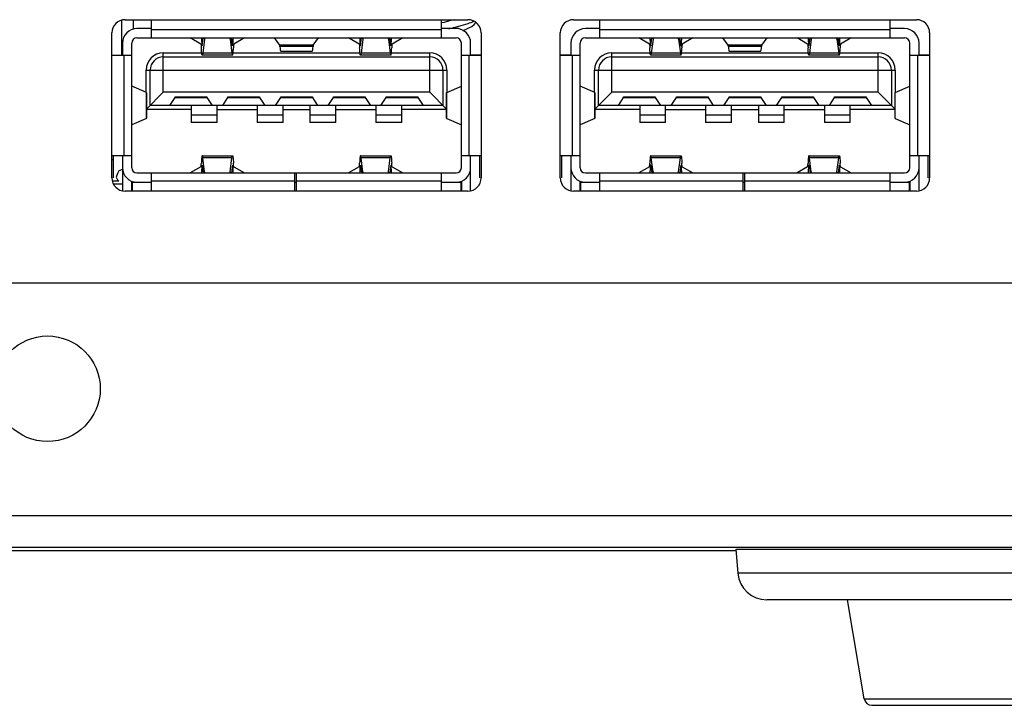
# Model space of a CAD drawing. Units: millimetres. Extents: x 16 to 2058, y 133 to 1706.
# Drawn here: x 1957 to 1994, y 749 to 775 of the extents above; entities that cross this region are included whole.
import ezdxf

# ---------------------------------------------------------------- set-up
doc = ezdxf.new("R2010")
doc.units = ezdxf.units.MM

msp = doc.modelspace()

# ---------------------------------------------------------------- linework, layer by layer
at = {"linetype": 'Continuous'}
for p, q in [((1960.848, 773.922), (1960.848, 775.255)), ((1960.968, 775.272), (1973.968, 775.272)), ((1961.28, 775.272), (1961.28, 774.914)), ((1961.968, 774.932), (1961.418, 774.932)), ((1961.968, 774.582), (1961.968, 775.272)), ((1972.968, 774.582), (1972.968, 775.272)), ((1973.518, 774.932), (1972.968, 774.932)), ((1977.968, 775.272), (1990.968, 775.272)), ((1978.968, 774.932), (1978.418, 774.932)), ((1978.968, 774.582), (1978.968, 775.272)), ((1989.968, 774.582), (1989.968, 775.272)), ((1990.518, 774.932), (1989.968, 774.932)), ((1960.468, 769.272), (1960.468, 774.772)), ((1961.418, 774.582), (1973.518, 774.582)), ((1972.968, 774.882), (1961.968, 774.882)), ((1963.843, 774.347), (1963.441, 774.582)), ((1963.896, 774.291), (1963.934, 774.582)), ((1963.982, 774.534), (1963.982, 774.582)), ((1964.953, 774.534), (1964.953, 774.582)), ((1965.039, 774.291), (1965.002, 774.582)), ((1965.494, 774.582), (1965.092, 774.347)), ((1966.834, 774.303), (1966.63, 774.582)), ((1968.102, 774.303), (1968.305, 774.582)), ((1969.843, 774.347), (1969.441, 774.582)), ((1969.896, 774.291), (1969.934, 774.582)), ((1969.982, 774.534), (1969.982, 774.582)), ((1970.953, 774.534), (1970.953, 774.582)), ((1971.039, 774.291), (1971.002, 774.582)), ((1971.494, 774.582), (1971.092, 774.347)), ((1974.468, 774.772), (1974.468, 769.272)), ((1977.468, 769.272), (1977.468, 774.772)), ((1978.418, 774.582), (1990.518, 774.582)), ((1989.968, 774.882), (1978.968, 774.882)), ((1980.843, 774.347), (1980.441, 774.582)), ((1980.896, 774.291), (1980.934, 774.582)), ((1980.982, 774.534), (1980.982, 774.582)), ((1981.953, 774.534), (1981.953, 774.582)), ((1982.039, 774.291), (1982.002, 774.582)), ((1982.494, 774.582), (1982.092, 774.347)), ((1983.834, 774.303), (1983.63, 774.582)), ((1985.102, 774.303), (1985.305, 774.582)), ((1986.843, 774.347), (1986.441, 774.582)), ((1986.896, 774.291), (1986.934, 774.582)), ((1986.982, 774.534), (1986.982, 774.582)), ((1987.953, 774.534), (1987.953, 774.582)), ((1988.039, 774.291), (1988.002, 774.582)), ((1988.494, 774.582), (1988.092, 774.347)), ((1991.468, 774.772), (1991.468, 769.272)), ((1960.868, 774.382), (1960.868, 773.922)), ((1961.218, 769.662), (1961.218, 774.382)), ((1963.9, 774.316), (1963.889, 774.316)), ((1963.982, 774.534), (1963.914, 774.004)), ((1964.953, 774.534), (1965.021, 774.004)), ((1965.046, 774.316), (1965.036, 774.316)), ((1968.102, 774.303), (1966.834, 774.303)), ((1968.095, 774.26), (1966.84, 774.26)), ((1969.9, 774.316), (1969.889, 774.316)), ((1969.982, 774.534), (1969.914, 774.004)), ((1970.953, 774.534), (1971.021, 774.004)), ((1971.046, 774.316), (1971.036, 774.316)), ((1973.718, 769.662), (1973.718, 774.382)), ((1974.068, 773.922), (1974.068, 774.382)), ((1977.868, 774.382), (1977.868, 773.922)), ((1978.218, 769.662), (1978.218, 774.382)), ((1980.9, 774.316), (1980.889, 774.316)), ((1980.982, 774.534), (1980.914, 774.004)), ((1981.953, 774.534), (1982.021, 774.004)), ((1982.046, 774.316), (1982.036, 774.316)), ((1985.102, 774.303), (1983.834, 774.303)), ((1985.095, 774.26), (1983.84, 774.26)), ((1986.9, 774.316), (1986.889, 774.316)), ((1986.982, 774.534), (1986.914, 774.004)), ((1987.953, 774.534), (1988.021, 774.004)), ((1988.046, 774.316), (1988.036, 774.316)), ((1990.718, 769.662), (1990.718, 774.382)), ((1991.068, 773.922), (1991.068, 774.382)), ((1960.468, 773.922), (1961.218, 773.922)), ((1960.918, 773.922), (1960.918, 770.122)), ((1962.418, 774.012), (1963.872, 774.012)), ((1962.418, 772.522), (1962.418, 774.012)), ((1962.418, 773.862), (1972.518, 773.862)), ((1965.042, 773.932), (1963.894, 773.932)), ((1965.021, 774.004), (1963.914, 774.004)), ((1965.063, 774.012), (1969.872, 774.012)), ((1966.87, 774.082), (1968.066, 774.082)), ((1971.042, 773.932), (1969.894, 773.932)), ((1971.021, 774.004), (1969.914, 774.004)), ((1971.063, 774.012), (1972.518, 774.012)), ((1972.518, 772.522), (1972.518, 774.012)), ((1973.718, 773.922), (1974.468, 773.922)), ((1974.018, 770.122), (1974.018, 773.922)), ((1974.468, 773.932), (1974.068, 773.932)), ((1977.868, 773.932), (1977.468, 773.932)), ((1977.468, 773.922), (1978.218, 773.922)), ((1977.918, 773.922), (1977.918, 770.122)), ((1979.418, 774.012), (1980.872, 774.012)), ((1979.418, 772.522), (1979.418, 774.012)), ((1979.418, 773.862), (1989.518, 773.862)), ((1982.042, 773.932), (1980.894, 773.932)), ((1982.021, 774.004), (1980.914, 774.004)), ((1982.063, 774.012), (1986.872, 774.012)), ((1983.87, 774.082), (1985.066, 774.082)), ((1988.042, 773.932), (1986.894, 773.932)), ((1988.021, 774.004), (1986.914, 774.004)), ((1988.063, 774.012), (1989.518, 774.012)), ((1989.518, 772.522), (1989.518, 774.012)), ((1990.718, 773.922), (1991.468, 773.922)), ((1991.018, 770.122), (1991.018, 773.922)), ((1991.468, 773.932), (1991.068, 773.932)), ((1961.768, 773.362), (1973.168, 773.362)), ((1961.768, 772.513), (1961.768, 773.362)), ((1961.918, 772.022), (1961.918, 773.362)), ((1973.018, 773.362), (1973.018, 772.022)), ((1973.168, 773.362), (1973.168, 772.513)), ((1978.768, 773.362), (1990.168, 773.362)), ((1978.768, 772.513), (1978.768, 773.362)), ((1978.918, 772.022), (1978.918, 773.362)), ((1990.018, 773.362), (1990.018, 772.022)), ((1990.168, 773.362), (1990.168, 772.513)), ((1961.774, 772.513), (1961.218, 772.757)), ((1973.161, 772.513), (1973.717, 772.756)), ((1978.774, 772.513), (1978.218, 772.757)), ((1990.161, 772.513), (1990.717, 772.756)), ((1961.774, 771.53), (1961.774, 772.513)), ((1961.778, 771.882), (1962.418, 772.522)), ((1961.778, 772.51), (1961.778, 771.534)), ((1972.518, 772.522), (1962.418, 772.522)), ((1962.668, 772.022), (1962.868, 772.322)), ((1962.868, 772.349), (1964.068, 772.349)), ((1962.868, 772.322), (1962.868, 772.349)), ((1962.868, 772.322), (1964.068, 772.322)), ((1962.918, 772.349), (1962.918, 772.322)), ((1963.118, 772.349), (1963.118, 772.322)), ((1963.818, 772.349), (1963.818, 772.322)), ((1964.018, 772.349), (1964.018, 772.322)), ((1964.068, 772.349), (1964.068, 772.322)), ((1964.068, 772.322), (1964.268, 772.022)), ((1964.668, 772.022), (1964.868, 772.322)), ((1964.868, 772.349), (1966.068, 772.349)), ((1964.868, 772.322), (1964.868, 772.349)), ((1964.868, 772.322), (1966.068, 772.322)), ((1964.918, 772.349), (1964.918, 772.322)), ((1965.118, 772.349), (1965.118, 772.322)), ((1965.818, 772.349), (1965.818, 772.322)), ((1966.018, 772.349), (1966.018, 772.322)), ((1966.068, 772.349), (1966.068, 772.322)), ((1966.068, 772.322), (1966.268, 772.022)), ((1966.668, 772.022), (1966.868, 772.322)), ((1966.868, 772.349), (1968.068, 772.349)), ((1966.868, 772.322), (1966.868, 772.349)), ((1966.868, 772.322), (1968.068, 772.322)), ((1966.918, 772.349), (1966.918, 772.322)), ((1967.118, 772.349), (1967.118, 772.322)), ((1967.818, 772.349), (1967.818, 772.322)), ((1968.018, 772.349), (1968.018, 772.322)), ((1968.068, 772.349), (1968.068, 772.322)), ((1968.068, 772.322), (1968.268, 772.022)), ((1968.668, 772.022), (1968.868, 772.322)), ((1968.868, 772.349), (1970.068, 772.349)), ((1968.868, 772.322), (1968.868, 772.349)), ((1968.868, 772.322), (1970.068, 772.322)), ((1968.918, 772.349), (1968.918, 772.322)), ((1969.118, 772.349), (1969.118, 772.322)), ((1969.818, 772.349), (1969.818, 772.322)), ((1970.018, 772.349), (1970.018, 772.322)), ((1970.068, 772.349), (1970.068, 772.322)), ((1970.068, 772.322), (1970.268, 772.022)), ((1970.668, 772.022), (1970.868, 772.322)), ((1970.868, 772.349), (1972.068, 772.349)), ((1970.868, 772.322), (1970.868, 772.349)), ((1970.868, 772.322), (1972.068, 772.322)), ((1970.918, 772.349), (1970.918, 772.322)), ((1971.118, 772.349), (1971.118, 772.322)), ((1971.818, 772.349), (1971.818, 772.322)), ((1972.018, 772.349), (1972.018, 772.322)), ((1972.068, 772.349), (1972.068, 772.322)), ((1972.068, 772.322), (1972.268, 772.022)), ((1972.518, 772.522), (1973.157, 771.882)), ((1973.157, 771.534), (1973.157, 772.51)), ((1973.161, 771.53), (1973.161, 772.513)), ((1978.774, 771.53), (1978.774, 772.513)), ((1978.778, 771.882), (1979.418, 772.522)), ((1978.778, 772.51), (1978.778, 771.534)), ((1989.518, 772.522), (1979.418, 772.522)), ((1979.668, 772.022), (1979.868, 772.322)), ((1979.868, 772.349), (1981.068, 772.349)), ((1979.868, 772.322), (1979.868, 772.349)), ((1979.868, 772.322), (1981.068, 772.322)), ((1979.918, 772.349), (1979.918, 772.322)), ((1980.118, 772.349), (1980.118, 772.322)), ((1980.818, 772.349), (1980.818, 772.322)), ((1981.018, 772.349), (1981.018, 772.322)), ((1981.068, 772.349), (1981.068, 772.322)), ((1981.068, 772.322), (1981.268, 772.022)), ((1981.668, 772.022), (1981.868, 772.322)), ((1981.868, 772.349), (1983.068, 772.349)), ((1981.868, 772.322), (1981.868, 772.349)), ((1981.868, 772.322), (1983.068, 772.322)), ((1981.918, 772.349), (1981.918, 772.322)), ((1982.118, 772.349), (1982.118, 772.322)), ((1982.818, 772.349), (1982.818, 772.322)), ((1983.018, 772.349), (1983.018, 772.322)), ((1983.068, 772.349), (1983.068, 772.322)), ((1983.068, 772.322), (1983.268, 772.022)), ((1983.668, 772.022), (1983.868, 772.322)), ((1983.868, 772.349), (1985.068, 772.349)), ((1983.868, 772.322), (1983.868, 772.349)), ((1983.868, 772.322), (1985.068, 772.322)), ((1983.918, 772.349), (1983.918, 772.322)), ((1984.118, 772.349), (1984.118, 772.322)), ((1984.818, 772.349), (1984.818, 772.322)), ((1985.018, 772.349), (1985.018, 772.322)), ((1985.068, 772.349), (1985.068, 772.322)), ((1985.068, 772.322), (1985.268, 772.022)), ((1985.668, 772.022), (1985.868, 772.322)), ((1985.868, 772.349), (1987.068, 772.349)), ((1985.868, 772.322), (1985.868, 772.349)), ((1985.868, 772.322), (1987.068, 772.322)), ((1985.918, 772.349), (1985.918, 772.322)), ((1986.118, 772.349), (1986.118, 772.322)), ((1986.818, 772.349), (1986.818, 772.322)), ((1987.018, 772.349), (1987.018, 772.322)), ((1987.068, 772.349), (1987.068, 772.322)), ((1987.068, 772.322), (1987.268, 772.022)), ((1987.668, 772.022), (1987.868, 772.322)), ((1987.868, 772.349), (1989.068, 772.349)), ((1987.868, 772.322), (1987.868, 772.349)), ((1987.868, 772.322), (1989.068, 772.322)), ((1987.918, 772.349), (1987.918, 772.322)), ((1988.118, 772.349), (1988.118, 772.322)), ((1988.818, 772.349), (1988.818, 772.322)), ((1989.018, 772.349), (1989.018, 772.322)), ((1989.068, 772.349), (1989.068, 772.322)), ((1989.068, 772.322), (1989.268, 772.022)), ((1989.518, 772.522), (1990.157, 771.882)), ((1990.157, 771.534), (1990.157, 772.51)), ((1990.161, 771.53), (1990.161, 772.513)), ((1973.018, 772.022), (1961.918, 772.022)), ((1963.478, 772.022), (1963.478, 771.372)), ((1964.458, 771.372), (1964.458, 772.022)), ((1965.978, 772.022), (1965.978, 771.372)), ((1966.958, 771.372), (1966.958, 772.022)), ((1967.978, 772.022), (1967.978, 771.372)), ((1968.958, 771.372), (1968.958, 772.022)), ((1970.478, 772.022), (1970.478, 771.372)), ((1971.458, 771.372), (1971.458, 772.022)), ((1990.018, 772.022), (1978.918, 772.022)), ((1980.478, 772.022), (1980.478, 771.372)), ((1981.458, 771.372), (1981.458, 772.022)), ((1982.978, 772.022), (1982.978, 771.372)), ((1983.958, 771.372), (1983.958, 772.022)), ((1984.978, 772.022), (1984.978, 771.372)), ((1985.958, 771.372), (1985.958, 772.022)), ((1987.478, 772.022), (1987.478, 771.372)), ((1988.458, 771.372), (1988.458, 772.022)), ((1963.478, 771.872), (1961.778, 771.872)), ((1963.478, 771.664), (1964.458, 771.664)), ((1964.458, 771.872), (1965.978, 771.872)), ((1965.978, 771.664), (1966.958, 771.664)), ((1966.958, 771.872), (1967.978, 771.872)), ((1967.978, 771.664), (1968.958, 771.664)), ((1968.958, 771.872), (1970.478, 771.872)), ((1970.478, 771.664), (1971.458, 771.664)), ((1973.157, 771.872), (1971.458, 771.872)), ((1980.478, 771.872), (1978.778, 771.872)), ((1980.478, 771.664), (1981.458, 771.664)), ((1981.458, 771.872), (1982.978, 771.872)), ((1982.978, 771.664), (1983.958, 771.664)), ((1983.958, 771.872), (1984.978, 771.872)), ((1984.978, 771.664), (1985.958, 771.664)), ((1985.958, 771.872), (1987.478, 771.872)), ((1987.478, 771.664), (1988.458, 771.664)), ((1990.157, 771.872), (1988.458, 771.872)), ((1961.774, 771.53), (1961.218, 771.286)), ((1964.458, 771.372), (1963.478, 771.372)), ((1966.958, 771.372), (1965.978, 771.372)), ((1968.958, 771.372), (1967.978, 771.372)), ((1971.458, 771.372), (1970.478, 771.372)), ((1973.161, 771.53), (1973.717, 771.288)), ((1978.774, 771.53), (1978.218, 771.286)), ((1981.458, 771.372), (1980.478, 771.372)), ((1983.958, 771.372), (1982.978, 771.372)), ((1985.958, 771.372), (1984.978, 771.372)), ((1988.458, 771.372), (1987.478, 771.372)), ((1990.161, 771.53), (1990.717, 771.288)), ((1960.468, 770.122), (1961.218, 770.122)), ((1960.518, 770.122), (1960.518, 769.272)), ((1960.868, 770.122), (1960.868, 768.786)), ((1963.894, 770.112), (1965.042, 770.112)), ((1969.894, 770.112), (1971.042, 770.112)), ((1973.718, 770.122), (1974.468, 770.122)), ((1974.068, 768.786), (1974.068, 770.122)), ((1974.418, 769.272), (1974.418, 770.122)), ((1977.468, 770.122), (1978.218, 770.122)), ((1977.518, 770.122), (1977.518, 769.272)), ((1977.868, 770.122), (1977.868, 768.786)), ((1980.894, 770.112), (1982.042, 770.112)), ((1986.894, 770.112), (1988.042, 770.112)), ((1990.718, 770.122), (1991.468, 770.122)), ((1991.068, 768.786), (1991.068, 770.122)), ((1991.418, 769.272), (1991.418, 770.122)), ((1960.468, 769.974), (1960.518, 769.974)), ((1963.843, 769.696), (1963.441, 769.462)), ((1963.9, 769.727), (1963.889, 769.727)), ((1963.896, 769.753), (1963.934, 769.462)), ((1965.021, 770.039), (1963.914, 770.039)), ((1963.982, 769.509), (1963.914, 770.039)), ((1964.953, 769.509), (1965.021, 770.039)), ((1965.039, 769.753), (1965.002, 769.462)), ((1965.046, 769.727), (1965.036, 769.727)), ((1965.092, 769.696), (1965.494, 769.462)), ((1969.843, 769.696), (1969.441, 769.462)), ((1969.9, 769.727), (1969.889, 769.727)), ((1969.896, 769.753), (1969.934, 769.462)), ((1971.021, 770.039), (1969.914, 770.039)), ((1969.982, 769.509), (1969.914, 770.039)), ((1970.953, 769.509), (1971.021, 770.039)), ((1971.039, 769.753), (1971.002, 769.462)), ((1971.046, 769.727), (1971.036, 769.727)), ((1971.092, 769.696), (1971.494, 769.462)), ((1980.843, 769.696), (1980.441, 769.462)), ((1980.9, 769.727), (1980.889, 769.727)), ((1980.896, 769.753), (1980.934, 769.462)), ((1982.021, 770.039), (1980.914, 770.039)), ((1980.982, 769.509), (1980.914, 770.039)), ((1981.953, 769.509), (1982.021, 770.039)), ((1982.039, 769.753), (1982.002, 769.462)), ((1982.046, 769.727), (1982.036, 769.727)), ((1982.092, 769.696), (1982.494, 769.462)), ((1986.843, 769.696), (1986.441, 769.462)), ((1986.9, 769.727), (1986.889, 769.727)), ((1986.896, 769.753), (1986.934, 769.462)), ((1988.021, 770.039), (1986.914, 770.039)), ((1986.982, 769.509), (1986.914, 770.039)), ((1987.953, 769.509), (1988.021, 770.039)), ((1988.039, 769.753), (1988.002, 769.462)), ((1988.046, 769.727), (1988.036, 769.727)), ((1988.092, 769.696), (1988.494, 769.462)), ((1960.68, 769.446), (1960.63, 769.297)), ((1960.73, 769.545), (1960.68, 769.446)), ((1960.868, 769.591), (1960.73, 769.545)), ((1961.418, 769.462), (1973.518, 769.462)), ((1961.968, 768.772), (1961.968, 769.462)), ((1963.982, 769.509), (1963.982, 769.462)), ((1964.953, 769.509), (1964.953, 769.462)), ((1967.398, 768.772), (1967.398, 769.462)), ((1967.468, 768.772), (1967.468, 769.462)), ((1969.982, 769.509), (1969.982, 769.462)), ((1970.953, 769.509), (1970.953, 769.462)), ((1972.968, 768.772), (1972.968, 769.462)), ((1978.418, 769.462), (1990.518, 769.462)), ((1978.968, 768.772), (1978.968, 769.462)), ((1980.982, 769.509), (1980.982, 769.462)), ((1981.953, 769.509), (1981.953, 769.462)), ((1984.398, 768.772), (1984.398, 769.462)), ((1984.468, 768.772), (1984.468, 769.462)), ((1986.982, 769.509), (1986.982, 769.462)), ((1987.953, 769.509), (1987.953, 769.462)), ((1989.968, 768.772), (1989.968, 769.462)), ((1960.73, 769.148), (1960.485, 769.148)), ((1960.524, 769.048), (1960.868, 769.048)), ((1960.63, 769.297), (1960.68, 769.197)), ((1960.68, 769.197), (1960.73, 769.148)), ((1961.218, 768.772), (1961.218, 769.149)), ((1961.218, 769.048), (1961.243, 769.048)), ((1961.243, 769.112), (1961.968, 769.112)), ((1961.243, 768.772), (1961.243, 769.112)), ((1961.968, 769.162), (1967.398, 769.162)), ((1967.398, 769.112), (1967.468, 769.112)), ((1967.468, 769.162), (1972.968, 769.162)), ((1972.968, 769.112), (1973.693, 769.112)), ((1973.693, 769.112), (1973.693, 768.772)), ((1973.718, 769.149), (1973.718, 768.772)), ((1978.218, 768.772), (1978.218, 769.149)), ((1978.243, 769.112), (1978.968, 769.112)), ((1978.243, 768.772), (1978.243, 769.112)), ((1978.968, 769.162), (1984.398, 769.162)), ((1984.398, 769.112), (1984.468, 769.112)), ((1984.468, 769.162), (1989.968, 769.162)), ((1989.968, 769.112), (1990.693, 769.112)), ((1990.693, 769.112), (1990.693, 768.772)), ((1990.718, 769.149), (1990.718, 768.772)), ((1973.968, 768.772), (1960.968, 768.772)), ((1990.968, 768.772), (1977.968, 768.772)), ((2047.11, 765.282), (1628.945, 765.282)), ((1618.178, 756.482), (2057.878, 756.482)), ((1619.378, 755.282), (2056.678, 755.282)), ((1984.119, 755.132), (1917.119, 755.132)), ((2011.936, 755.19), (1984.119, 755.19)), ((1984.119, 755.19), (1984.198, 754.286)), ((2011.857, 754.286), (1984.198, 754.286)), ((2010.761, 753.282), (1985.294, 753.282)), ((1988.986, 749.532), (1988.361, 753.282)), ((1988.986, 749.532), (2007.069, 749.532)), ((1989.282, 749.282), (2006.774, 749.282))]:
    msp.add_line(p, q, dxfattribs=at)
for points in [[(1973.446, 775.272), (1973.384, 775.253), (1973.233, 775.213), (1973.063, 775.171), (1972.968, 775.149)], [(1973.778, 774.865), (1973.871, 774.898), (1974.005, 774.958), (1974.111, 775.02), (1974.197, 775.089), (1974.262, 775.17)]]:
    msp.add_lwpolyline(points, dxfattribs=at)
msp.add_circle((1958.028, 761.282), 2, dxfattribs=at)
for centre, radius, start, end in [((1960.968, 774.772), 0.5, 90, 180), ((1961.418, 774.382), 0.55, 90, 180), ((1970.566, 787.747), 13.092, 281.7826, 282.4479), ((1971.177, 784.978), 10.256, 282.4492, 283.1299), ((1971.557, 783.343), 8.577, 283.1385, 283.5538), ((1973.518, 774.382), 0.55, 0, 90), ((1971.758, 782.508), 7.718, 283.5563, 283.8414), ((1973.968, 774.772), 0.5, 0, 90), ((1977.968, 774.772), 0.5, 90, 180), ((1978.418, 774.382), 0.55, 90, 180), ((1990.518, 774.382), 0.55, 0, 90), ((1990.968, 774.772), 0.5, 0, 90), ((1961.418, 774.382), 0.2, 90, 180), ((1973.518, 774.382), 0.2, 0, 90), ((1978.418, 774.382), 0.2, 90, 180), ((1990.518, 774.382), 0.2, 0, 90), ((1962.418, 773.362), 0.65, 90, 180), ((1962.418, 773.362), 0.5, 90, 180), ((1972.518, 773.362), 0.65, 0, 90), ((1972.518, 773.362), 0.5, 0, 90), ((1979.418, 773.362), 0.65, 90, 180), ((1979.418, 773.362), 0.5, 90, 180), ((1989.518, 773.362), 0.65, 0, 90), ((1989.518, 773.362), 0.5, 0, 90), ((1961.418, 769.662), 0.55, 180, 270), ((1961.418, 769.662), 0.2, 180, 270), ((1973.518, 769.662), 0.55, 270, 0), ((1973.518, 769.662), 0.2, 270, 0), ((1978.418, 769.662), 0.55, 180, 270), ((1978.418, 769.662), 0.2, 180, 270), ((1990.518, 769.662), 0.55, 270, 0), ((1990.518, 769.662), 0.2, 270, 0), ((1960.968, 769.272), 0.5, 180, 270), ((1973.968, 769.272), 0.5, 270, 0), ((1977.968, 769.272), 0.5, 180, 270), ((1990.968, 769.272), 0.5, 270, 0), ((1985.294, 754.382), 1.1, 185, 270), ((1989.282, 749.582), 0.3, 189.4623, 270)]:
    msp.add_arc(centre, radius, start, end, dxfattribs=at)
for centre, major_axis, ratio, start_param, end_param in [((1963.842, 774.147), (0, 0.55), 0.089794, -1.258252, -0.65956), ((1964.281, 774.516), (0.3, 0), 0.700208, 2.821293, 3.052039), ((1964.654, 774.516), (0.3, 0), 0.700208, 0.089554, 0.3203), ((1965.093, 774.147), (0, 0.55), 0.089794, 0.659644, 1.258252), ((1969.842, 774.147), (0, 0.55), 0.089794, -1.258252, -0.65956), ((1970.281, 774.516), (0.3, 0), 0.700208, 2.821292, 3.052039), ((1970.654, 774.516), (0.3, 0), 0.700208, 0.089554, 0.3203), ((1971.093, 774.147), (0, 0.55), 0.089794, 0.659644, 1.258252), ((1980.842, 774.147), (0, 0.55), 0.089794, -1.258252, -0.65956), ((1981.281, 774.516), (0.3, 0), 0.700208, 2.821293, 3.052039), ((1981.654, 774.516), (0.3, 0), 0.700208, 0.089554, 0.3203), ((1982.093, 774.147), (0, 0.55), 0.089794, 0.659644, 1.258252), ((1986.842, 774.147), (0, 0.55), 0.089794, -1.258252, -0.65956), ((1987.281, 774.516), (0.3, 0), 0.700208, 2.821292, 3.052039), ((1987.654, 774.516), (0.3, 0), 0.700208, 0.089554, 0.3203), ((1988.093, 774.147), (0, 0.55), 0.089794, 0.659644, 1.258252), ((1966.832, 774.204), (0, 0.1), 0.089794, -0.982382, -0.122173), ((1966.87, 774.482), (0, 0.4), 0.089794, -4.123975, -3.14159), ((1968.066, 774.482), (0, 0.4), 0.089794, -3.141596, -2.15921), ((1968.103, 774.204), (0, 0.1), 0.089794, 0.122173, 0.982382), ((1983.832, 774.204), (0, 0.1), 0.089794, -0.982382, -0.122173), ((1983.87, 774.482), (0, 0.4), 0.089794, -4.123975, -3.14159), ((1985.066, 774.482), (0, 0.4), 0.089794, -3.141596, -2.15921), ((1985.103, 774.204), (0, 0.1), 0.089794, 0.122173, 0.982382), ((1961.378, 772.51), (0.4, 0), 0.061704, 0, 0.139626), ((1973.557, 772.51), (0.4, 0), 0.061704, 3.001966, 3.14159), ((1978.378, 772.51), (0.4, 0), 0.061704, 0, 0.139626), ((1990.557, 772.51), (0.4, 0), 0.061704, 3.001966, 3.14159), ((1961.378, 771.534), (0.4, 0), 0.061704, -0.139626, -0.000003), ((1973.557, 771.534), (0.4, 0), 0.061704, 3.141592, 3.281219), ((1978.378, 771.534), (0.4, 0), 0.061704, -0.139626, -0.000003), ((1990.557, 771.534), (0.4, 0), 0.061704, 3.141592, 3.281219), ((1963.842, 769.896), (0, 0.55), 0.089794, -2.481949, -1.883341), ((1965.093, 769.896), (0, 0.55), 0.089794, -4.399845, -3.801153), ((1969.842, 769.896), (0, 0.55), 0.089794, -2.481949, -1.883341), ((1971.093, 769.896), (0, 0.55), 0.089794, -4.399845, -3.801153), ((1980.842, 769.896), (0, 0.55), 0.089794, -2.481949, -1.883341), ((1982.093, 769.896), (0, 0.55), 0.089794, -4.399845, -3.801153), ((1986.842, 769.896), (0, 0.55), 0.089794, -2.481949, -1.883341), ((1988.093, 769.896), (0, 0.55), 0.089794, -4.399845, -3.801153), ((1964.281, 769.528), (0.3, 0), 0.700208, -3.052039, -2.821296), ((1964.654, 769.528), (0.3, 0), 0.700208, -0.3203, -0.089554), ((1970.281, 769.528), (0.3, 0), 0.700208, -3.052039, -2.821292), ((1970.654, 769.528), (0.3, 0), 0.700208, -0.3203, -0.089554), ((1981.281, 769.528), (0.3, 0), 0.700208, -3.052039, -2.821296), ((1981.654, 769.528), (0.3, 0), 0.700208, -0.3203, -0.089554), ((1987.281, 769.528), (0.3, 0), 0.700208, -3.052039, -2.821292), ((1987.654, 769.528), (0.3, 0), 0.700208, -0.3203, -0.089554)]:
    msp.add_ellipse(centre, major_axis=major_axis, ratio=ratio, start_param=start_param, end_param=end_param, dxfattribs=at)
for points, knots in [([(1974.195, 775.214), (1974.12, 775.171), (1973.924, 775.098), (1973.723, 775.043), (1973.605, 775.014)], [0, 0, 0, 0, 0.415735, 1, 1, 1, 1]), ([(1963.843, 774.347), (1963.847, 774.345), (1963.85, 774.328), (1963.855, 774.302), (1963.857, 774.259), (1963.859, 774.227), (1963.86, 774.209)], [0, 0, 0, 0, 0.094201, 0.304125, 0.615008, 1, 1, 1, 1]), ([(1963.894, 773.932), (1963.886, 773.932), (1963.879, 773.969), (1963.87, 774.015), (1963.864, 774.106), (1963.861, 774.171), (1963.86, 774.209)], [0, 0, 0, 0, 0.07913, 0.28529, 0.601361, 1, 1, 1, 1]), ([(1963.894, 774.282), (1963.89, 774.282), (1963.892, 774.3), (1963.89, 774.308), (1963.889, 774.316)], [0, 0, 0, 0, 0.282817, 1, 1, 1, 1]), ([(1963.896, 774.291), (1963.896, 774.289), (1963.895, 774.286), (1963.895, 774.282), (1963.894, 774.282)], [0, 0, 0, 0, 0.716984, 1, 1, 1, 1]), ([(1965.039, 774.291), (1965.039, 774.288), (1965.04, 774.286), (1965.041, 774.281), (1965.042, 774.282)], [0, 0, 0, 0, 0.729236, 1, 1, 1, 1]), ([(1965.042, 774.282), (1965.045, 774.283), (1965.043, 774.299), (1965.046, 774.308), (1965.046, 774.316)], [0, 0, 0, 0, 0.284289, 1, 1, 1, 1]), ([(1965.042, 773.932), (1965.049, 773.932), (1965.056, 773.969), (1965.065, 774.015), (1965.072, 774.106), (1965.075, 774.171), (1965.076, 774.209)], [0, 0, 0, 0, 0.079987, 0.285265, 0.601748, 1, 1, 1, 1]), ([(1965.092, 774.347), (1965.088, 774.345), (1965.086, 774.328), (1965.081, 774.302), (1965.078, 774.259), (1965.076, 774.227), (1965.076, 774.209)], [0, 0, 0, 0, 0.094086, 0.304134, 0.615121, 1, 1, 1, 1]), ([(1969.843, 774.347), (1969.847, 774.345), (1969.85, 774.328), (1969.855, 774.302), (1969.857, 774.259), (1969.859, 774.227), (1969.86, 774.209)], [0, 0, 0, 0, 0.094201, 0.304125, 0.615008, 1, 1, 1, 1]), ([(1969.894, 773.932), (1969.886, 773.932), (1969.879, 773.969), (1969.87, 774.015), (1969.864, 774.106), (1969.861, 774.171), (1969.86, 774.209)], [0, 0, 0, 0, 0.07913, 0.28529, 0.601361, 1, 1, 1, 1]), ([(1969.894, 774.282), (1969.89, 774.282), (1969.892, 774.3), (1969.89, 774.308), (1969.889, 774.316)], [0, 0, 0, 0, 0.282817, 1, 1, 1, 1]), ([(1969.896, 774.291), (1969.896, 774.289), (1969.895, 774.286), (1969.895, 774.282), (1969.894, 774.282)], [0, 0, 0, 0, 0.716984, 1, 1, 1, 1]), ([(1971.039, 774.291), (1971.039, 774.288), (1971.04, 774.286), (1971.041, 774.281), (1971.042, 774.282)], [0, 0, 0, 0, 0.729236, 1, 1, 1, 1]), ([(1971.042, 774.282), (1971.045, 774.283), (1971.043, 774.299), (1971.046, 774.308), (1971.046, 774.316)], [0, 0, 0, 0, 0.284289, 1, 1, 1, 1]), ([(1971.042, 773.932), (1971.049, 773.932), (1971.056, 773.969), (1971.065, 774.015), (1971.072, 774.106), (1971.075, 774.171), (1971.076, 774.209)], [0, 0, 0, 0, 0.079987, 0.285265, 0.601748, 1, 1, 1, 1]), ([(1971.092, 774.347), (1971.088, 774.345), (1971.086, 774.328), (1971.081, 774.302), (1971.078, 774.259), (1971.076, 774.227), (1971.076, 774.209)], [0, 0, 0, 0, 0.094086, 0.304134, 0.615121, 1, 1, 1, 1]), ([(1980.843, 774.347), (1980.847, 774.345), (1980.85, 774.328), (1980.855, 774.302), (1980.857, 774.259), (1980.859, 774.227), (1980.86, 774.209)], [0, 0, 0, 0, 0.094201, 0.304125, 0.615008, 1, 1, 1, 1]), ([(1980.894, 773.932), (1980.886, 773.932), (1980.879, 773.969), (1980.87, 774.015), (1980.864, 774.106), (1980.861, 774.171), (1980.86, 774.209)], [0, 0, 0, 0, 0.07913, 0.28529, 0.601361, 1, 1, 1, 1]), ([(1980.894, 774.282), (1980.89, 774.282), (1980.892, 774.3), (1980.89, 774.308), (1980.889, 774.316)], [0, 0, 0, 0, 0.282817, 1, 1, 1, 1]), ([(1980.896, 774.291), (1980.896, 774.289), (1980.895, 774.286), (1980.895, 774.282), (1980.894, 774.282)], [0, 0, 0, 0, 0.716984, 1, 1, 1, 1]), ([(1982.039, 774.291), (1982.039, 774.288), (1982.04, 774.286), (1982.041, 774.281), (1982.042, 774.282)], [0, 0, 0, 0, 0.729236, 1, 1, 1, 1]), ([(1982.042, 774.282), (1982.045, 774.283), (1982.043, 774.299), (1982.046, 774.308), (1982.046, 774.316)], [0, 0, 0, 0, 0.284289, 1, 1, 1, 1]), ([(1982.042, 773.932), (1982.049, 773.932), (1982.056, 773.969), (1982.065, 774.015), (1982.072, 774.106), (1982.075, 774.171), (1982.076, 774.209)], [0, 0, 0, 0, 0.079987, 0.285265, 0.601748, 1, 1, 1, 1]), ([(1982.092, 774.347), (1982.088, 774.345), (1982.086, 774.328), (1982.081, 774.302), (1982.078, 774.259), (1982.076, 774.227), (1982.076, 774.209)], [0, 0, 0, 0, 0.094086, 0.304134, 0.615121, 1, 1, 1, 1]), ([(1986.843, 774.347), (1986.847, 774.345), (1986.85, 774.328), (1986.855, 774.302), (1986.857, 774.259), (1986.859, 774.227), (1986.86, 774.209)], [0, 0, 0, 0, 0.094201, 0.304125, 0.615008, 1, 1, 1, 1]), ([(1986.894, 773.932), (1986.886, 773.932), (1986.879, 773.969), (1986.87, 774.015), (1986.864, 774.106), (1986.861, 774.171), (1986.86, 774.209)], [0, 0, 0, 0, 0.07913, 0.28529, 0.601361, 1, 1, 1, 1]), ([(1986.894, 774.282), (1986.89, 774.282), (1986.892, 774.3), (1986.89, 774.308), (1986.889, 774.316)], [0, 0, 0, 0, 0.282817, 1, 1, 1, 1]), ([(1986.896, 774.291), (1986.896, 774.289), (1986.895, 774.286), (1986.895, 774.282), (1986.894, 774.282)], [0, 0, 0, 0, 0.716984, 1, 1, 1, 1]), ([(1988.039, 774.291), (1988.039, 774.288), (1988.04, 774.286), (1988.041, 774.281), (1988.042, 774.282)], [0, 0, 0, 0, 0.729236, 1, 1, 1, 1]), ([(1988.042, 774.282), (1988.045, 774.283), (1988.043, 774.299), (1988.046, 774.308), (1988.046, 774.316)], [0, 0, 0, 0, 0.284289, 1, 1, 1, 1]), ([(1988.042, 773.932), (1988.049, 773.932), (1988.056, 773.969), (1988.065, 774.015), (1988.072, 774.106), (1988.075, 774.171), (1988.076, 774.209)], [0, 0, 0, 0, 0.079987, 0.285265, 0.601748, 1, 1, 1, 1]), ([(1988.092, 774.347), (1988.088, 774.345), (1988.086, 774.328), (1988.081, 774.302), (1988.078, 774.259), (1988.076, 774.227), (1988.076, 774.209)], [0, 0, 0, 0, 0.094086, 0.304134, 0.615121, 1, 1, 1, 1]), ([(1963.914, 774.004), (1963.912, 773.986), (1963.908, 773.967), (1963.901, 773.932), (1963.894, 773.932)], [0, 0, 0, 0, 0.721721, 1, 1, 1, 1]), ([(1965.021, 774.004), (1965.023, 773.986), (1965.028, 773.967), (1965.035, 773.932), (1965.042, 773.932)], [0, 0, 0, 0, 0.718795, 1, 1, 1, 1]), ([(1969.914, 774.004), (1969.912, 773.986), (1969.908, 773.967), (1969.901, 773.932), (1969.894, 773.932)], [0, 0, 0, 0, 0.721721, 1, 1, 1, 1]), ([(1971.021, 774.004), (1971.023, 773.986), (1971.028, 773.967), (1971.035, 773.932), (1971.042, 773.932)], [0, 0, 0, 0, 0.718795, 1, 1, 1, 1]), ([(1980.914, 774.004), (1980.912, 773.986), (1980.908, 773.967), (1980.901, 773.932), (1980.894, 773.932)], [0, 0, 0, 0, 0.721721, 1, 1, 1, 1]), ([(1982.021, 774.004), (1982.023, 773.986), (1982.028, 773.967), (1982.035, 773.932), (1982.042, 773.932)], [0, 0, 0, 0, 0.718795, 1, 1, 1, 1]), ([(1986.914, 774.004), (1986.912, 773.986), (1986.908, 773.967), (1986.901, 773.932), (1986.894, 773.932)], [0, 0, 0, 0, 0.721721, 1, 1, 1, 1]), ([(1988.021, 774.004), (1988.023, 773.986), (1988.028, 773.967), (1988.035, 773.932), (1988.042, 773.932)], [0, 0, 0, 0, 0.718795, 1, 1, 1, 1]), ([(1963.894, 770.112), (1963.886, 770.112), (1963.879, 770.075), (1963.87, 770.029), (1963.864, 769.937), (1963.861, 769.872), (1963.86, 769.835)], [0, 0, 0, 0, 0.079987, 0.285265, 0.601748, 1, 1, 1, 1]), ([(1963.914, 770.039), (1963.912, 770.057), (1963.908, 770.077), (1963.901, 770.112), (1963.894, 770.112)], [0, 0, 0, 0, 0.718795, 1, 1, 1, 1]), ([(1965.021, 770.039), (1965.023, 770.058), (1965.027, 770.077), (1965.035, 770.111), (1965.042, 770.112)], [0, 0, 0, 0, 0.721721, 1, 1, 1, 1]), ([(1965.042, 770.112), (1965.049, 770.112), (1965.056, 770.075), (1965.065, 770.029), (1965.072, 769.937), (1965.075, 769.872), (1965.076, 769.835)], [0, 0, 0, 0, 0.07913, 0.28529, 0.601361, 1, 1, 1, 1]), ([(1969.894, 770.112), (1969.886, 770.112), (1969.879, 770.075), (1969.87, 770.029), (1969.864, 769.937), (1969.861, 769.872), (1969.86, 769.835)], [0, 0, 0, 0, 0.079987, 0.285265, 0.601748, 1, 1, 1, 1]), ([(1969.914, 770.039), (1969.912, 770.057), (1969.908, 770.077), (1969.901, 770.112), (1969.894, 770.112)], [0, 0, 0, 0, 0.718795, 1, 1, 1, 1]), ([(1971.021, 770.039), (1971.023, 770.058), (1971.027, 770.077), (1971.035, 770.111), (1971.042, 770.112)], [0, 0, 0, 0, 0.721721, 1, 1, 1, 1]), ([(1971.042, 770.112), (1971.049, 770.112), (1971.056, 770.075), (1971.065, 770.029), (1971.072, 769.937), (1971.075, 769.872), (1971.076, 769.835)], [0, 0, 0, 0, 0.07913, 0.28529, 0.601361, 1, 1, 1, 1]), ([(1980.894, 770.112), (1980.886, 770.112), (1980.879, 770.075), (1980.87, 770.029), (1980.864, 769.937), (1980.861, 769.872), (1980.86, 769.835)], [0, 0, 0, 0, 0.079987, 0.285265, 0.601748, 1, 1, 1, 1]), ([(1980.914, 770.039), (1980.912, 770.057), (1980.908, 770.077), (1980.901, 770.112), (1980.894, 770.112)], [0, 0, 0, 0, 0.718795, 1, 1, 1, 1]), ([(1982.021, 770.039), (1982.023, 770.058), (1982.027, 770.077), (1982.035, 770.111), (1982.042, 770.112)], [0, 0, 0, 0, 0.721721, 1, 1, 1, 1]), ([(1982.042, 770.112), (1982.049, 770.112), (1982.056, 770.075), (1982.065, 770.029), (1982.072, 769.937), (1982.075, 769.872), (1982.076, 769.835)], [0, 0, 0, 0, 0.07913, 0.28529, 0.601361, 1, 1, 1, 1]), ([(1986.894, 770.112), (1986.886, 770.112), (1986.879, 770.075), (1986.87, 770.029), (1986.864, 769.937), (1986.861, 769.872), (1986.86, 769.835)], [0, 0, 0, 0, 0.079987, 0.285265, 0.601748, 1, 1, 1, 1]), ([(1986.914, 770.039), (1986.912, 770.057), (1986.908, 770.077), (1986.901, 770.112), (1986.894, 770.112)], [0, 0, 0, 0, 0.718795, 1, 1, 1, 1]), ([(1988.021, 770.039), (1988.023, 770.058), (1988.027, 770.077), (1988.035, 770.111), (1988.042, 770.112)], [0, 0, 0, 0, 0.721721, 1, 1, 1, 1]), ([(1988.042, 770.112), (1988.049, 770.112), (1988.056, 770.075), (1988.065, 770.029), (1988.072, 769.937), (1988.075, 769.872), (1988.076, 769.835)], [0, 0, 0, 0, 0.07913, 0.28529, 0.601361, 1, 1, 1, 1]), ([(1963.843, 769.696), (1963.847, 769.699), (1963.85, 769.715), (1963.855, 769.741), (1963.857, 769.785), (1963.859, 769.817), (1963.86, 769.835)], [0, 0, 0, 0, 0.094086, 0.304134, 0.615121, 1, 1, 1, 1]), ([(1963.894, 769.762), (1963.89, 769.761), (1963.892, 769.744), (1963.89, 769.735), (1963.889, 769.727)], [0, 0, 0, 0, 0.284289, 1, 1, 1, 1]), ([(1963.896, 769.753), (1963.896, 769.755), (1963.896, 769.757), (1963.895, 769.762), (1963.894, 769.762)], [0, 0, 0, 0, 0.729236, 1, 1, 1, 1]), ([(1965.039, 769.753), (1965.039, 769.755), (1965.04, 769.757), (1965.041, 769.762), (1965.042, 769.762)], [0, 0, 0, 0, 0.716984, 1, 1, 1, 1]), ([(1965.042, 769.762), (1965.045, 769.762), (1965.043, 769.743), (1965.046, 769.735), (1965.046, 769.727)], [0, 0, 0, 0, 0.282817, 1, 1, 1, 1]), ([(1965.092, 769.696), (1965.088, 769.699), (1965.086, 769.715), (1965.081, 769.741), (1965.078, 769.785), (1965.076, 769.817), (1965.076, 769.835)], [0, 0, 0, 0, 0.094201, 0.304125, 0.615008, 1, 1, 1, 1]), ([(1969.843, 769.696), (1969.847, 769.699), (1969.85, 769.715), (1969.855, 769.741), (1969.857, 769.785), (1969.859, 769.817), (1969.86, 769.835)], [0, 0, 0, 0, 0.094086, 0.304134, 0.615121, 1, 1, 1, 1]), ([(1969.894, 769.762), (1969.89, 769.761), (1969.892, 769.744), (1969.89, 769.735), (1969.889, 769.727)], [0, 0, 0, 0, 0.284289, 1, 1, 1, 1]), ([(1969.896, 769.753), (1969.896, 769.755), (1969.896, 769.757), (1969.895, 769.762), (1969.894, 769.762)], [0, 0, 0, 0, 0.729236, 1, 1, 1, 1]), ([(1971.039, 769.753), (1971.039, 769.755), (1971.04, 769.757), (1971.041, 769.762), (1971.042, 769.762)], [0, 0, 0, 0, 0.716984, 1, 1, 1, 1]), ([(1971.042, 769.762), (1971.045, 769.762), (1971.043, 769.743), (1971.046, 769.735), (1971.046, 769.727)], [0, 0, 0, 0, 0.282817, 1, 1, 1, 1]), ([(1971.092, 769.696), (1971.088, 769.699), (1971.086, 769.715), (1971.081, 769.741), (1971.078, 769.785), (1971.076, 769.817), (1971.076, 769.835)], [0, 0, 0, 0, 0.094201, 0.304125, 0.615008, 1, 1, 1, 1]), ([(1980.843, 769.696), (1980.847, 769.699), (1980.85, 769.715), (1980.855, 769.741), (1980.857, 769.785), (1980.859, 769.817), (1980.86, 769.835)], [0, 0, 0, 0, 0.094086, 0.304134, 0.615121, 1, 1, 1, 1]), ([(1980.894, 769.762), (1980.89, 769.761), (1980.892, 769.744), (1980.89, 769.735), (1980.889, 769.727)], [0, 0, 0, 0, 0.284289, 1, 1, 1, 1]), ([(1980.896, 769.753), (1980.896, 769.755), (1980.896, 769.757), (1980.895, 769.762), (1980.894, 769.762)], [0, 0, 0, 0, 0.729236, 1, 1, 1, 1]), ([(1982.039, 769.753), (1982.039, 769.755), (1982.04, 769.757), (1982.041, 769.762), (1982.042, 769.762)], [0, 0, 0, 0, 0.716984, 1, 1, 1, 1]), ([(1982.042, 769.762), (1982.045, 769.762), (1982.043, 769.743), (1982.046, 769.735), (1982.046, 769.727)], [0, 0, 0, 0, 0.282817, 1, 1, 1, 1]), ([(1982.092, 769.696), (1982.088, 769.699), (1982.086, 769.715), (1982.081, 769.741), (1982.078, 769.785), (1982.076, 769.817), (1982.076, 769.835)], [0, 0, 0, 0, 0.094201, 0.304125, 0.615008, 1, 1, 1, 1]), ([(1986.843, 769.696), (1986.847, 769.699), (1986.85, 769.715), (1986.855, 769.741), (1986.857, 769.785), (1986.859, 769.817), (1986.86, 769.835)], [0, 0, 0, 0, 0.094086, 0.304134, 0.615121, 1, 1, 1, 1]), ([(1986.894, 769.762), (1986.89, 769.761), (1986.892, 769.744), (1986.89, 769.735), (1986.889, 769.727)], [0, 0, 0, 0, 0.284289, 1, 1, 1, 1]), ([(1986.896, 769.753), (1986.896, 769.755), (1986.896, 769.757), (1986.895, 769.762), (1986.894, 769.762)], [0, 0, 0, 0, 0.729236, 1, 1, 1, 1]), ([(1988.039, 769.753), (1988.039, 769.755), (1988.04, 769.757), (1988.041, 769.762), (1988.042, 769.762)], [0, 0, 0, 0, 0.716984, 1, 1, 1, 1]), ([(1988.042, 769.762), (1988.045, 769.762), (1988.043, 769.743), (1988.046, 769.735), (1988.046, 769.727)], [0, 0, 0, 0, 0.282817, 1, 1, 1, 1]), ([(1988.092, 769.696), (1988.088, 769.699), (1988.086, 769.715), (1988.081, 769.741), (1988.078, 769.785), (1988.076, 769.817), (1988.076, 769.835)], [0, 0, 0, 0, 0.094201, 0.304125, 0.615008, 1, 1, 1, 1])]:
    msp.add_open_spline(points, degree=3, knots=knots, dxfattribs=at)

doc.saveas('drawing.dxf')
